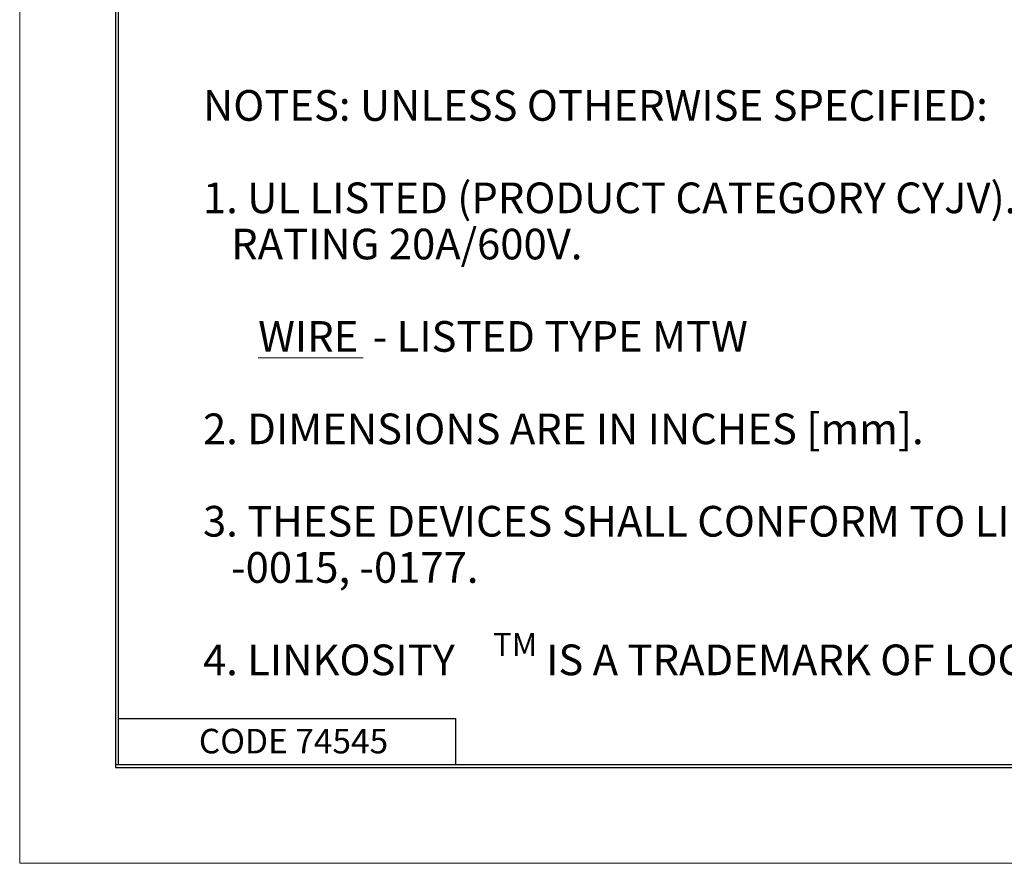
# Model space of a CAD drawing. Extents: x 0 to 17, y 0 to 11.
# Drawn here: x 0 to 3.2, y 0 to 2.8 of the extents above; entities that cross this region are included whole.
import ezdxf

# ---------------------------------------------------------------- set-up
doc = ezdxf.new("R2010")
doc.units = 0
doc.header["$MEASUREMENT"] = 0
doc.layers.add('BORDER', color=7, linetype='Continuous')
doc.layers.add('DIMS', color=7, linetype='Continuous')
doc.styles.add('blockfont', font='simplex.shx', dxfattribs={"bigfont": 'bigfont'})

msp = doc.modelspace()

# ---------------------------------------------------------------- linework, layer by layer
at = {"layer": 'BORDER', "color": 7, "linetype": 'Continuous', "lineweight": 0}
for p, q in [((0, 11), (0, 0)), ((0, 0), (17, 0))]:
    msp.add_line(p, q, dxfattribs=at)
at = {"layer": 'BORDER', "color": 7, "linetype": 'Continuous'}
for p, q in [((0.3125, 10.6875), (0.3125, 0.3125)), ((0.3225, 0.3225), (0.3225, 10.6775)), ((0.3225, 0.4725), (1.4225, 0.4725)), ((1.4225, 0.3225), (1.4225, 0.4725)), ((0.3125, 0.3225), (16.6875, 0.3225)), ((0.3225, 0.3225), (16.6875, 0.3225)), ((0.3125, 0.3125), (16.6875, 0.3125))]:
    msp.add_line(p, q, dxfattribs=at)
at = {"layer": 'DIMS', "color": 7, "linetype": 'Continuous', "lineweight": 0}
msp.add_line((0.7779, 1.6475), (1.1208, 1.6475), dxfattribs=at)

# ---------------------------------------------------------------- texts
at = {"layer": 'BORDER', "color": 7, "linetype": 'Continuous', "lineweight": 0, "style": 'blockfont'}
msp.add_text('CODE 74545', height=0.08, dxfattribs=at).set_placement((0.5844, 0.3583))
at = {"layer": 'DIMS', "color": 7, "linetype": 'Continuous', "lineweight": 0, "style": 'blockfont'}
for s, height, p in [('NOTES: UNLESS OTHERWISE SPECIFIED:', 0.1, (0.5979, 2.4205)), ('1. UL LISTED (PRODUCT CATEGORY CYJV). NOT FOR CURRENT INTERRUPT,', 0.1, (0.5979, 2.1193)), ('   RATING 20A/600V.', 0.1, (0.5979, 1.9687)), ('WIRE', 0.1, (0.7779, 1.6675)), (' - LISTED TYPE MTW', 0.1, (1.1208, 1.6675)), ('2. DIMENSIONS ARE IN INCHES [mm].', 0.1, (0.5979, 1.3662)), ('3. THESE DEVICES SHALL CONFORM TO LINKOSITY SPECIFICATIONS ', 0.1, (0.5979, 1.065)), ('   -0015, -0177. ', 0.1, (0.5979, 0.9144)), ('TM', 0.075, (1.5436, 0.6757)), ('4. LINKOSITY', 0.1, (0.5979, 0.6132)), (' IS A TRADEMARK OF LOCKHEED MARTIN.', 0.1, (1.6865, 0.6132))]:
    msp.add_text(s, height=height, dxfattribs=at).set_placement(p)

doc.saveas('drawing.dxf')
